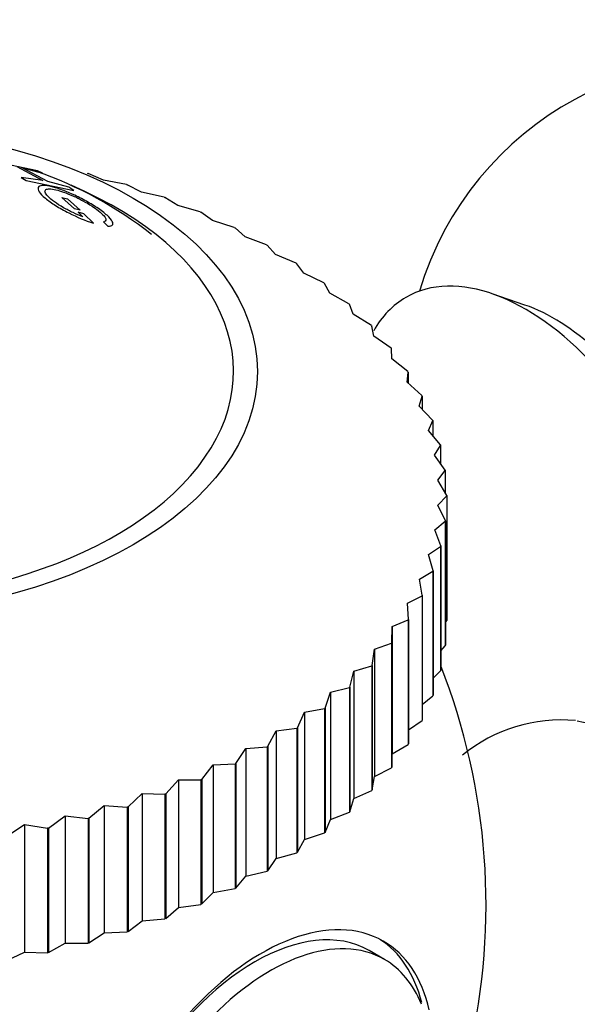
# Model space of a CAD drawing. Units: millimetres. Extents: x 0 to 1387, y 0 to 2168.
# Drawn here: x 207 to 219, y 726 to 749 of the extents above; entities that cross this region are included whole.
import ezdxf
from ezdxf import colors
from ezdxf.entities.mleader import LeaderData, LeaderLine
from ezdxf.math import Vec2, Vec3

# ---------------------------------------------------------------- set-up
doc = ezdxf.new("R2010")
doc.units = ezdxf.units.MM
doc.layers.add('DV6_Défaut', color=7, linetype='Continuous')
doc.layers.add('Défaut', color=7, linetype='Continuous')

# ---------------------------------------------------------------- blocks, each defined once
blk = doc.blocks.new('_DOT')
at = {"color": 0}
blk.add_line((0, 0), (-1, 0), dxfattribs=at)
at = {"color": 0, "const_width": 0.333}
blk.add_lwpolyline([(-0.1665, 0, 1), (0.1665, 0, 1)], format="xyb", close=True, dxfattribs=at)
blk = doc.blocks.new('SE5')
at = {"layer": 'DV6_Défaut', "color": 7, "linetype": 'Continuous'}
for p, q in [((207.082, 745.493), (205.986, 745.718)), ((206.606, 745.592), (207.206, 745.269)), ((207.315, 745.247), (206.715, 745.57)), ((206.715, 745.57), (207.199, 745.437)), ((207.199, 745.437), (207.082, 745.493)), ((208.221, 745.439), (208.242, 745.434)), ((208.596, 745.278), (208.242, 745.434)), ((207.206, 745.269), (206.702, 745.339)), ((206.702, 745.339), (206.819, 745.269)), ((206.819, 745.269), (207.916, 745.044)), ((207.799, 745.114), (207.315, 745.247)), ((209.122, 745.18), (208.596, 745.278)), ((207.916, 745.044), (207.799, 745.114)), ((209.122, 745.18), (209.142, 745.174)), ((209.468, 745.004), (209.142, 745.174)), ((209.988, 744.884), (209.468, 745.004)), ((207.636, 744.882), (207.771, 744.846)), ((207.927, 744.623), (207.636, 744.882)), ((207.771, 744.846), (208.061, 744.587)), ((209.988, 744.884), (210.007, 744.877)), ((210.303, 744.695), (210.007, 744.877)), ((208.061, 744.587), (207.927, 744.623)), ((208.148, 744.504), (208.014, 744.54)), ((208.014, 744.54), (208.124, 744.433)), ((210.816, 744.554), (210.303, 744.695)), ((210.816, 744.554), (210.834, 744.546)), ((211.098, 744.352), (210.834, 744.546)), ((208.364, 744.29), (208.148, 744.504)), ((208.595, 744.323), (208.696, 744.223)), ((211.601, 744.19), (211.098, 744.352)), ((211.601, 744.19), (211.618, 744.181)), ((211.848, 743.977), (211.618, 744.181)), ((212.339, 743.795), (211.848, 743.977)), ((212.339, 743.795), (212.354, 743.785)), ((212.55, 743.572), (212.354, 743.785)), ((213.026, 743.37), (212.55, 743.572)), ((213.026, 743.37), (213.04, 743.36)), ((213.2, 743.14), (213.04, 743.36)), ((213.658, 742.918), (213.2, 743.14)), ((213.658, 742.918), (213.672, 742.908)), ((213.796, 742.681), (213.672, 742.908)), ((214.234, 742.441), (213.796, 742.681)), ((218.277, 742.412), (217.526, 742.671)), ((214.234, 742.441), (214.246, 742.43)), ((214.333, 742.2), (214.246, 742.43)), ((214.749, 741.942), (214.333, 742.2)), ((214.749, 741.942), (214.76, 741.93)), ((214.809, 741.697), (214.76, 741.93)), ((215.201, 741.423), (214.809, 741.697)), ((215.201, 741.423), (215.21, 741.411)), ((215.222, 741.176), (215.21, 741.411)), ((215.587, 740.886), (215.222, 741.176)), ((215.569, 740.64), (215.595, 740.874)), ((215.587, 740.886), (215.595, 740.874)), ((215.595, 740.874), (215.595, 740.616)), ((215.907, 740.335), (215.569, 740.64)), ((215.85, 740.09), (215.913, 740.323)), ((215.907, 740.335), (215.913, 740.323)), ((215.913, 740.323), (215.913, 740.025)), ((216.157, 739.772), (215.85, 740.09)), ((216.157, 739.772), (216.162, 739.76)), ((216.061, 739.53), (216.162, 739.76)), ((216.162, 739.76), (216.162, 739.41)), ((216.338, 739.2), (216.061, 739.53)), ((216.203, 738.963), (216.341, 739.188)), ((216.338, 739.2), (216.341, 739.188)), ((216.341, 739.188), (216.341, 738.771)), ((216.447, 738.623), (216.203, 738.963)), ((216.275, 738.392), (216.448, 738.61)), ((216.447, 738.623), (216.448, 738.61)), ((216.448, 738.61), (216.448, 738.102)), ((216.484, 738.042), (216.275, 738.392)), ((216.276, 737.819), (216.484, 738.029)), ((216.484, 738.042), (216.484, 738.029)), ((216.484, 738.029), (216.484, 735.171)), ((216.45, 737.461), (216.276, 737.819)), ((216.206, 737.248), (216.448, 737.448)), ((216.45, 737.461), (216.448, 737.448)), ((216.448, 737.448), (216.448, 734.591)), ((216.45, 737.461), (216.45, 734.603)), ((216.344, 736.883), (216.206, 737.248)), ((216.065, 736.681), (216.341, 736.871)), ((216.344, 736.883), (216.341, 736.871)), ((216.341, 736.871), (216.341, 734.013)), ((216.344, 736.883), (216.344, 734.026)), ((216.167, 736.311), (216.065, 736.681)), ((215.855, 736.121), (216.162, 736.299)), ((216.167, 736.311), (216.162, 736.299)), ((216.162, 736.299), (216.162, 733.441)), ((216.167, 736.311), (216.167, 733.454)), ((215.919, 735.748), (215.855, 736.121)), ((215.576, 735.571), (215.913, 735.736)), ((215.919, 735.748), (215.913, 735.736)), ((215.913, 735.736), (215.913, 732.878)), ((215.919, 735.748), (215.919, 732.89)), ((215.603, 735.196), (215.576, 735.571)), ((215.219, 734.659), (215.23, 735.034)), ((215.23, 735.034), (215.595, 735.184)), ((215.23, 735.034), (215.23, 732.106)), ((215.603, 735.196), (215.595, 735.184)), ((215.595, 735.184), (215.595, 732.326)), ((215.603, 735.196), (215.603, 732.339)), ((216.45, 735.125), (216.484, 735.171)), ((214.819, 734.513), (215.21, 734.647)), ((215.219, 734.659), (215.21, 734.647)), ((215.21, 734.647), (215.21, 731.79)), ((215.219, 734.659), (215.219, 731.801)), ((216.344, 734.474), (216.448, 734.591)), ((216.45, 734.603), (216.448, 734.591)), ((214.77, 734.139), (214.819, 734.513)), ((214.819, 734.513), (214.819, 731.585)), ((214.344, 734.01), (214.76, 734.128)), ((214.77, 734.139), (214.76, 734.128)), ((214.76, 734.128), (214.76, 731.27)), ((214.77, 734.139), (214.77, 731.281)), ((214.258, 733.639), (214.344, 734.01)), ((214.344, 734.01), (214.344, 731.082)), ((216.167, 733.849), (216.341, 734.013)), ((216.344, 734.026), (216.341, 734.013)), ((213.685, 733.161), (213.808, 733.527)), ((213.808, 733.527), (214.246, 733.628)), ((213.808, 733.527), (213.808, 730.6)), ((214.258, 733.639), (214.246, 733.628)), ((214.246, 733.628), (214.246, 730.77)), ((214.258, 733.639), (214.258, 730.781)), ((215.919, 733.245), (216.162, 733.441)), ((216.167, 733.454), (216.162, 733.441)), ((213.055, 732.708), (213.214, 733.069)), ((213.214, 733.069), (213.672, 733.151)), ((213.214, 733.069), (213.214, 730.141)), ((213.685, 733.161), (213.672, 733.151)), ((213.672, 733.151), (213.672, 730.293)), ((213.685, 733.161), (213.685, 730.303)), ((215.603, 732.662), (215.913, 732.878)), ((215.919, 732.89), (215.913, 732.878)), ((212.37, 732.282), (212.565, 732.635)), ((212.565, 732.635), (213.04, 732.698)), ((212.565, 732.635), (212.565, 729.708)), ((213.055, 732.708), (213.04, 732.698)), ((213.04, 732.698), (213.04, 729.84)), ((213.055, 732.708), (213.055, 729.85)), ((215.23, 732.106), (215.595, 732.326)), ((215.603, 732.339), (215.595, 732.326)), ((211.635, 731.885), (211.864, 732.23)), ((211.864, 732.23), (212.354, 732.273)), ((211.864, 732.23), (211.864, 729.302)), ((212.37, 732.282), (212.354, 732.273)), ((212.354, 732.273), (212.354, 729.415)), ((212.37, 732.282), (212.37, 729.424)), ((215.219, 731.801), (215.23, 732.106)), ((210.852, 731.52), (211.115, 731.854)), ((211.115, 731.854), (211.618, 731.877)), ((211.115, 731.854), (211.115, 728.927)), ((211.635, 731.885), (211.618, 731.877)), ((211.618, 731.877), (211.618, 729.019)), ((211.635, 731.885), (211.635, 729.028)), ((214.819, 731.585), (215.21, 731.79)), ((215.219, 731.801), (215.21, 731.79)), ((210.026, 731.188), (210.321, 731.511)), ((210.321, 731.511), (210.834, 731.512)), ((210.321, 731.511), (210.321, 728.583)), ((210.852, 731.52), (210.834, 731.512)), ((210.834, 731.512), (210.834, 728.654)), ((210.852, 731.52), (210.852, 728.662)), ((214.77, 731.281), (214.819, 731.585)), ((209.161, 730.89), (209.487, 731.201)), ((209.487, 731.201), (209.487, 728.273)), ((209.487, 731.201), (210.007, 731.181)), ((210.026, 731.188), (210.007, 731.181)), ((210.007, 731.181), (210.007, 728.323)), ((210.026, 731.188), (210.026, 728.33)), ((214.344, 731.082), (214.76, 731.27)), ((214.77, 731.281), (214.76, 731.27)), ((214.258, 730.781), (214.344, 731.082)), ((208.262, 730.629), (208.616, 730.926)), ((208.616, 730.926), (208.616, 727.998)), ((208.616, 730.926), (209.142, 730.884)), ((209.161, 730.89), (209.142, 730.884)), ((209.142, 730.884), (209.142, 728.026)), ((209.161, 730.89), (209.161, 728.033)), ((213.808, 730.6), (214.246, 730.77)), ((214.258, 730.781), (214.246, 730.77)), ((207.333, 730.406), (207.714, 730.687)), ((207.714, 730.687), (207.714, 727.76)), ((207.714, 730.687), (208.242, 730.624)), ((208.262, 730.629), (208.242, 730.624)), ((208.242, 730.624), (208.242, 727.766)), ((208.262, 730.629), (208.262, 727.772)), ((213.685, 730.303), (213.808, 730.6)), ((206.378, 730.222), (206.784, 730.487)), ((206.784, 730.487), (206.784, 727.559)), ((206.784, 730.487), (207.312, 730.402)), ((207.333, 730.406), (207.312, 730.402)), ((207.312, 730.402), (207.312, 727.544)), ((207.333, 730.406), (207.333, 727.549)), ((213.214, 730.141), (213.672, 730.293)), ((213.685, 730.303), (213.672, 730.293)), ((213.055, 729.85), (213.214, 730.141)), ((212.565, 729.708), (213.04, 729.84)), ((213.055, 729.85), (213.04, 729.84)), ((212.37, 729.424), (212.565, 729.708)), ((211.864, 729.302), (212.354, 729.415)), ((212.37, 729.424), (212.354, 729.415)), ((211.635, 729.028), (211.864, 729.302)), ((210.852, 728.662), (211.115, 728.927)), ((211.115, 728.927), (211.618, 729.019)), ((211.635, 729.028), (211.618, 729.019)), ((210.026, 728.33), (210.321, 728.583)), ((210.321, 728.583), (210.834, 728.654)), ((210.852, 728.662), (210.834, 728.654)), ((209.161, 728.033), (209.487, 728.273)), ((209.487, 728.273), (210.007, 728.323)), ((210.026, 728.33), (210.007, 728.323)), ((208.616, 727.998), (209.142, 728.026)), ((209.161, 728.033), (209.142, 728.026)), ((208.262, 727.772), (208.616, 727.998)), ((207.333, 727.549), (207.714, 727.76)), ((207.714, 727.76), (208.242, 727.766)), ((208.262, 727.772), (208.242, 727.766)), ((215.05, 727.389), (214.696, 727.593)), ((206.378, 727.364), (206.784, 727.559)), ((206.784, 727.559), (207.312, 727.544)), ((207.333, 727.549), (207.312, 727.544))]:
    blk.add_line(p, q, dxfattribs=at)
for centre, radius, start, end in [((223.032, 740.56), 7.5, 256.8166, 163.1834), ((204.13, 737.004), 8.964, 51.5816, 70.9433), ((202.384, 728.639), 15, 346.9791, 21.4647), ((219.11, 729.309), 3.578, 84.78, 129.263)]:
    blk.add_arc(centre, radius, start, end, dxfattribs=at)
blk.add_ellipse((202.384, 740.887), major_axis=(-9.75, 0), ratio=0.57735, dxfattribs=at)
for centre, major_axis, start_param, end_param in [((202.384, 740.887), (-9.2, 0), 0, 4.076117), ((218.294, 737.825), (-2.75, 4.763), 2.665608, 6.283185), ((218.294, 737.825), (-2.75, 4.763), 0, 0.32916), ((218.945, 738.201), (-2.39, 4.139), 3.728083, 5.696694), ((212.224, 722.958), (2.8, 4.85), 0, 3.650559), ((212.072, 723.046), (-2.625, -4.546), 3.141593, 6.283185), ((212.425, 722.842), (2.625, 4.546), 0, 3.556469), ((212.072, 723.046), (-2.8, -4.85), 2.608381, 3.114383), ((212.224, 722.958), (2.8, 4.85), 5.728778, 6.283185), ((212.425, 722.842), (2.625, 4.546), 5.858448, 6.283185)]:
    blk.add_ellipse(centre, major_axis=major_axis, ratio=0.57735, start_param=start_param, end_param=end_param, dxfattribs=at)
for points, knots in [([(208.696, 744.223), (208.749, 744.222), (208.784, 744.231), (208.819, 744.267), (208.82, 744.291), (208.778, 744.372), (208.737, 744.419), (208.618, 744.525), (208.533, 744.589), (208.359, 744.705), (208.266, 744.761), (208.071, 744.867), (207.964, 744.92), (207.763, 745.009), (207.671, 745.045), (207.546, 745.088), (207.506, 745.1), (207.431, 745.121), (207.399, 745.129), (207.285, 745.152), (207.226, 745.156), (207.14, 745.148), (207.114, 745.137), (207.072, 745.065), (207.124, 744.979), (207.33, 744.807), (207.407, 744.751), (207.541, 744.667), (207.589, 744.639), (207.69, 744.582), (207.753, 744.549), (207.991, 744.428), (208.18, 744.348), (208.364, 744.29)], [0, 0, 0, 0, 0.0625, 0.0625, 0.125, 0.125, 0.1875, 0.1875, 0.25, 0.25, 0.3125, 0.3125, 0.375, 0.375, 0.4375, 0.4375, 0.46875, 0.46875, 0.5, 0.5, 0.5625, 0.5625, 0.625, 0.625, 0.75, 0.75, 0.8125, 0.8125, 0.84375, 0.84375, 0.875, 0.875, 1, 1, 1, 1]), ([(208.124, 744.433), (208.046, 744.463), (207.971, 744.496), (207.86, 744.55), (207.824, 744.568), (207.752, 744.606), (207.721, 744.623), (207.518, 744.74), (207.399, 744.826), (207.286, 744.943), (207.263, 744.975), (207.251, 745.014), (207.251, 745.025), (207.257, 745.045), (207.265, 745.055), (207.292, 745.072), (207.319, 745.078), (207.395, 745.077), (207.449, 745.069), (207.613, 745.031), (207.734, 744.99), (207.972, 744.883), (208.049, 744.845), (208.196, 744.766), (208.26, 744.728), (208.407, 744.632), (208.469, 744.587), (208.568, 744.504), (208.606, 744.464), (208.671, 744.369), (208.66, 744.333), (208.595, 744.323)], [0, 0, 0, 0, 0.0625, 0.0625, 0.09375, 0.09375, 0.125, 0.125, 0.25, 0.25, 0.3125, 0.3125, 0.34375, 0.34375, 0.375, 0.375, 0.4375, 0.4375, 0.5, 0.5, 0.625, 0.625, 0.6875, 0.6875, 0.75, 0.75, 0.8125, 0.8125, 0.875, 0.875, 1, 1, 1, 1])]:
    blk.add_open_spline(points, degree=3, knots=knots, dxfattribs=at)

msp = doc.modelspace()

# ---------------------------------------------------------------- block references
at = {"layer": 'Défaut'}
msp.add_blockref('SE5', (0, 0), dxfattribs=at)

# ---------------------------------------------------------------- leaders
at = {"layer": 'Défaut', "color": 7, "linetype": 'Continuous'}
ml = msp.add_multileader_mtext('Standard', dxfattribs=at)
ml.set_content('{\\pxsm0.9;\\fSolid Edge ISO|b1||i0||c0|p34;\\W1.;06/09/2016\\P}', color=256)
ml.set_leader_properties()
ml.set_arrow_properties(name='DOT')
ml.build(insert=Vec2(0, 0))
ml.multileader.update_dxf_attribs({"leader_type": 0, "dogleg_length": 0, "arrow_head_size": 12})
ctx = ml.context
ctx.base_point, ctx.char_height, ctx.arrow_head_size, ctx.landing_gap_size = Vec3(1299.401, 2161.097), 12, 12, 4.2
notes = []
notes.append((ctx, [(0, (0, 0, 0), (0, 0), (1, 0), 1, [])]))
ctx.mtext.insert = Vec3(1301.401, 2167.217)
for ctx, leaders in notes:
    for number, flags, end, landing, length, lines in leaders:
        leader = LeaderData()
        leader.index, (leader.has_last_leader_line, leader.has_dogleg_vector, leader.attachment_direction) = number, flags
        leader.last_leader_point, leader.dogleg_vector, leader.dogleg_length = Vec3(end), Vec3(landing), length
        for number, points, colour, breaks in lines:
            line = LeaderLine()
            line.index, line.vertices, line.color, line.breaks = number, Vec3.list(points), colors.encode_raw_color(colour), breaks
            leader.lines.append(line)
        ctx.leaders.append(leader)

doc.saveas('drawing.dxf')
